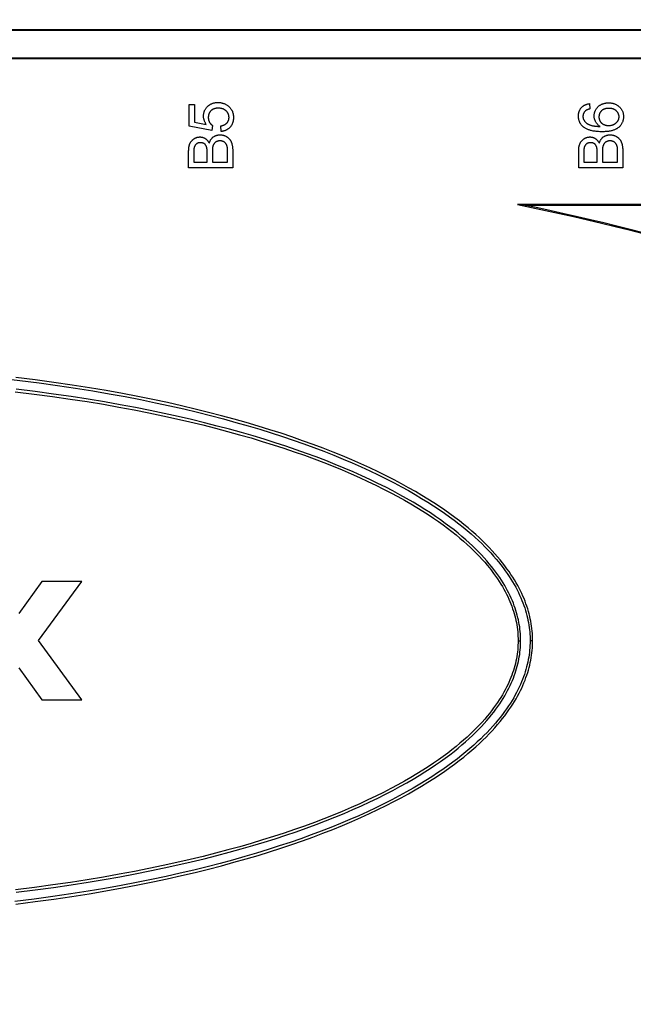
# Model space of a CAD drawing. Units: millimetres. Extents: x -121 to 159, y -54 to 76.
# Drawn here: x 8 to 29, y 0 to 34 of the extents above; entities that cross this region are included whole.
import ezdxf

# ---------------------------------------------------------------- set-up
doc = ezdxf.new("R2010")
doc.units = ezdxf.units.MM
doc.header["$LTSCALE"] = 16.335
doc.layers.get('0').update_dxf_attribs({"linetype": 'CONTINUOUS'})
doc.layers.add('IMPORT_IGES', color=7, linetype='CONTINUOUS')
doc.styles.get("Standard").update_dxf_attribs({"font": 'txt', "width": 0.8})
doc.dimstyles.new('DIMSTYLE_1', dxfattribs={"dimtxt": 3, "dimasz": 3, "dimexe": 1.5, "dimexo": 0.5, "dimgap": 0.75, "dimtad": 1, "dimtxsty": 'STANDARD', "dimblk": '_FILLED', "dimblk1": '_FILLED', "dimblk2": '_FILLED', "dimcen": 0.09, "dimazin": 2, "dimtfac": 1, "dimtofl": 0, "dimtmove": 0, "dimatfit": 3, "dimldrblk": '_FILLED', "dimfxl": 1, "dimtolj": 1, "dimarcsym": 0})

# ---------------------------------------------------------------- blocks, each defined once
blk = doc.blocks.new('_FILLED')
at = {"color": 0, "linetype": 'BYBLOCK'}
blk.add_solid([(0, 0), (-1, 0.317), (-1, -0.317)], dxfattribs=at)
blk = doc.blocks.new('*D4')
at = {"color": 7, "linetype": 'CONTINUOUS'}
for p, q in [((-92.493, 0.496), (-92.493, 65.496)), ((92.507, 0.496), (92.507, 65.496)), ((-92.493, 63.996), (0.007, 63.996)), ((92.507, 63.996), (0.007, 63.996))]:
    blk.add_line(p, q, dxfattribs=at)
at = {"color": 7, "linetype": 'CONTINUOUS', "xscale": 3, "yscale": 3, "zscale": 3, "rotation": 180}
blk.add_blockref('_FILLED', (-92.493, 63.996), dxfattribs=at)
at = {"color": 7, "linetype": 'CONTINUOUS', "xscale": 3, "yscale": 3, "zscale": 3}
blk.add_blockref('_FILLED', (92.507, 63.996), dxfattribs=at)

msp = doc.modelspace()

# ---------------------------------------------------------------- linework, layer by layer
at = {"layer": 'IMPORT_IGES', "color": 7, "linetype": 'CONTINUOUS'}
for p, q in [((96.475, 33.47), (-96.461, 33.47)), ((95.791, 33.496), (-95.777, 33.496)), ((96.475, 32.522), (-96.461, 32.522)), ((95.759, 32.496), (-95.746, 32.496)), ((95.306, 27.496), (24.985, 27.496)), ((25.232, 27.47), (24.985, 27.496)), ((25.232, 27.471), (95.978, 27.471))]:
    msp.add_line(p, q, dxfattribs=at)
at = {"layer": 'IMPORT_IGES', "color": 7, "linetype": 'CONTINUOUS', "true_color": 0xaa4302}
for p, q in [((13.704, 30.18), (13.704, 30.929)), ((13.704, 30.929), (13.882, 30.929)), ((13.882, 30.929), (13.882, 30.328)), ((27.46, 30.961), (27.474, 30.777)), ((14.482, 30.034), (13.704, 30.18)), ((13.882, 30.328), (14.289, 30.247)), ((14.505, 30.208), (14.482, 30.034)), ((14.801, 30.002), (14.785, 30.196)), ((13.862, 29.271), (13.862, 29.26)), ((13.862, 29.26), (13.862, 28.948)), ((15.019, 28.948), (15.019, 29.351)), ((15.198, 29.324), (15.198, 28.749)), ((27.267, 29.271), (27.267, 29.26)), ((27.267, 29.26), (27.267, 28.948)), ((28.425, 28.948), (28.425, 29.351)), ((28.604, 29.324), (28.604, 28.749)), ((13.862, 28.948), (14.32, 28.948)), ((14.499, 28.948), (15.019, 28.948)), ((27.267, 28.948), (27.725, 28.948)), ((27.904, 28.948), (28.425, 28.948)), ((15.198, 28.749), (13.683, 28.749)), ((28.604, 28.749), (27.089, 28.749)), ((8.642, 14.532), (7.846, 13.436)), ((8.526, 12.499), (10.007, 14.532)), ((10.007, 14.532), (8.642, 14.532)), ((10.007, 10.467), (8.526, 12.499)), ((7.846, 11.565), (8.642, 10.467)), ((8.642, 10.467), (10.007, 10.467))]:
    msp.add_line(p, q, dxfattribs=at)
at = {"layer": 'IMPORT_IGES', "color": 250, "linetype": 'CONTINUOUS'}
for p, q in [((25.007, 12.496), (25.095, 12.496)), ((25.507, 12.496), (25.419, 12.496))]:
    msp.add_line(p, q, dxfattribs=at)
at = {"layer": 'IMPORT_IGES', "color": 7, "linetype": 'CONTINUOUS', "true_color": 0xaa4302}
for points in [[(14.289, 30.247), (14.278, 30.263), (14.267, 30.281), (14.257, 30.298), (14.247, 30.316), (14.239, 30.334), (14.231, 30.353), (14.223, 30.372), (14.217, 30.391), (14.211, 30.411), (14.206, 30.43), (14.202, 30.45), (14.198, 30.47), (14.196, 30.491), (14.194, 30.511), (14.194, 30.531), (14.194, 30.551), (14.195, 30.57), (14.197, 30.59), (14.2, 30.609), (14.203, 30.628), (14.208, 30.647), (14.213, 30.666), (14.219, 30.685), (14.226, 30.703), (14.233, 30.721), (14.241, 30.739), (14.25, 30.756), (14.26, 30.773), (14.27, 30.79), (14.281, 30.806), (14.293, 30.821), (14.305, 30.836), (14.318, 30.85), (14.331, 30.864), (14.345, 30.877), (14.36, 30.89), (14.375, 30.901), (14.391, 30.913), (14.407, 30.923), (14.423, 30.933), (14.44, 30.942), (14.458, 30.95), (14.475, 30.958), (14.493, 30.965), (14.512, 30.972), (14.53, 30.977), (14.549, 30.983), (14.568, 30.987), (14.587, 30.991), (14.607, 30.994), (14.626, 30.996), (14.646, 30.998), (14.665, 30.999), (14.685, 31), (14.707, 31), (14.73, 30.999), (14.752, 30.997), (14.775, 30.994), (14.797, 30.99), (14.819, 30.985), (14.841, 30.98), (14.863, 30.974), (14.884, 30.967), (14.905, 30.959), (14.926, 30.95), (14.946, 30.94), (14.966, 30.93), (14.985, 30.919), (15.004, 30.907), (15.022, 30.894), (15.04, 30.881), (15.056, 30.868), (15.071, 30.854), (15.085, 30.84), (15.099, 30.826), (15.113, 30.811), (15.126, 30.795), (15.138, 30.779), (15.149, 30.762)], [(14.785, 30.196), (14.797, 30.197), (14.808, 30.2), (14.82, 30.202), (14.832, 30.205), (14.844, 30.208), (14.855, 30.211), (14.867, 30.215), (14.878, 30.219), (14.89, 30.223), (14.901, 30.228), (14.912, 30.233), (14.923, 30.239), (14.933, 30.245), (14.944, 30.251), (14.954, 30.257), (14.964, 30.264), (14.973, 30.271), (14.982, 30.279), (14.991, 30.287), (14.999, 30.296), (15.007, 30.305), (15.015, 30.314), (15.022, 30.324), (15.028, 30.334), (15.035, 30.344), (15.04, 30.355), (15.046, 30.366), (15.05, 30.377), (15.055, 30.389), (15.059, 30.401), (15.062, 30.412), (15.065, 30.424), (15.067, 30.436), (15.069, 30.449), (15.07, 30.461), (15.071, 30.473), (15.071, 30.485), (15.071, 30.498), (15.07, 30.511), (15.068, 30.523), (15.066, 30.536), (15.064, 30.548), (15.061, 30.561), (15.057, 30.573), (15.053, 30.585), (15.048, 30.597), (15.043, 30.609), (15.038, 30.62), (15.032, 30.632), (15.026, 30.643), (15.019, 30.653), (15.012, 30.664), (15.004, 30.674), (14.996, 30.684), (14.988, 30.693), (14.979, 30.703), (14.97, 30.711), (14.96, 30.72), (14.951, 30.728), (14.941, 30.735), (14.93, 30.742), (14.92, 30.749), (14.909, 30.755), (14.898, 30.761), (14.887, 30.766), (14.875, 30.772), (14.864, 30.776), (14.852, 30.78), (14.839, 30.785), (14.825, 30.789), (14.812, 30.792), (14.798, 30.795), (14.785, 30.797), (14.771, 30.799), (14.757, 30.801), (14.743, 30.802), (14.729, 30.803), (14.715, 30.803), (14.701, 30.804), (14.687, 30.803), (14.672, 30.803), (14.658, 30.802), (14.643, 30.8), (14.629, 30.799)], [(27.277, 30.139), (27.266, 30.146), (27.256, 30.155), (27.244, 30.165), (27.231, 30.176), (27.22, 30.187), (27.208, 30.199), (27.197, 30.211), (27.187, 30.223), (27.176, 30.236), (27.167, 30.249), (27.157, 30.263), (27.149, 30.277), (27.141, 30.291), (27.133, 30.305), (27.126, 30.32), (27.119, 30.335), (27.113, 30.351), (27.107, 30.367), (27.103, 30.383), (27.098, 30.399), (27.094, 30.416), (27.091, 30.432), (27.088, 30.449), (27.086, 30.466), (27.085, 30.483), (27.083, 30.5), (27.083, 30.517), (27.082, 30.534), (27.083, 30.55), (27.083, 30.567), (27.084, 30.583), (27.086, 30.599), (27.088, 30.616), (27.091, 30.632), (27.094, 30.648), (27.098, 30.664), (27.102, 30.68), (27.107, 30.695), (27.113, 30.709), (27.118, 30.723), (27.125, 30.737), (27.131, 30.751), (27.139, 30.764), (27.146, 30.777), (27.155, 30.789), (27.163, 30.802), (27.173, 30.814), (27.183, 30.825), (27.193, 30.836), (27.205, 30.847), (27.216, 30.857), (27.228, 30.867), (27.241, 30.877), (27.254, 30.886), (27.267, 30.894), (27.281, 30.902), (27.295, 30.91), (27.309, 30.917), (27.323, 30.923), (27.338, 30.929), (27.353, 30.935), (27.368, 30.94), (27.383, 30.945), (27.398, 30.949), (27.414, 30.953), (27.429, 30.956), (27.444, 30.958), (27.46, 30.961)], [(28.437, 30.89), (28.454, 30.878), (28.47, 30.866), (28.485, 30.852), (28.501, 30.838), (28.515, 30.823), (28.528, 30.808), (28.541, 30.792), (28.553, 30.776), (28.565, 30.758), (28.575, 30.74), (28.585, 30.722), (28.593, 30.702), (28.601, 30.683), (28.607, 30.663), (28.613, 30.642), (28.618, 30.622), (28.622, 30.601), (28.625, 30.58), (28.628, 30.559), (28.629, 30.538), (28.63, 30.516), (28.629, 30.492), (28.628, 30.468), (28.625, 30.444), (28.622, 30.42), (28.617, 30.397), (28.611, 30.374), (28.604, 30.351), (28.596, 30.328), (28.587, 30.306), (28.577, 30.285), (28.565, 30.264), (28.553, 30.244), (28.539, 30.225), (28.525, 30.206), (28.51, 30.188), (28.493, 30.171), (28.476, 30.154), (28.458, 30.139), (28.44, 30.125), (28.421, 30.112), (28.402, 30.099), (28.382, 30.088), (28.362, 30.077), (28.341, 30.068), (28.32, 30.059), (28.298, 30.05), (28.276, 30.043), (28.254, 30.036), (28.232, 30.03), (28.201, 30.022), (28.171, 30.016), (28.14, 30.01), (28.109, 30.006), (28.077, 30.002), (28.041, 29.999), (28.004, 29.996), (27.968, 29.995), (27.931, 29.994), (27.895, 29.993), (27.854, 29.994), (27.813, 29.995), (27.772, 29.997), (27.731, 30), (27.69, 30.003), (27.655, 30.008), (27.62, 30.013), (27.585, 30.018), (27.55, 30.025), (27.515, 30.034), (27.492, 30.04), (27.47, 30.046), (27.447, 30.054), (27.424, 30.062), (27.402, 30.07), (27.38, 30.08), (27.358, 30.09), (27.337, 30.101), (27.317, 30.113), (27.296, 30.125), (27.277, 30.139)], [(27.822, 30.177), (27.807, 30.188), (27.792, 30.199), (27.777, 30.211), (27.763, 30.223), (27.75, 30.236), (27.736, 30.249), (27.724, 30.263), (27.712, 30.278), (27.7, 30.293), (27.69, 30.308), (27.68, 30.324), (27.671, 30.341), (27.662, 30.358), (27.654, 30.375), (27.647, 30.393), (27.641, 30.411), (27.635, 30.429), (27.631, 30.448), (27.627, 30.466), (27.624, 30.485), (27.622, 30.504), (27.621, 30.524), (27.621, 30.543), (27.622, 30.561), (27.623, 30.58), (27.625, 30.598), (27.628, 30.616), (27.632, 30.634), (27.637, 30.652), (27.642, 30.67), (27.648, 30.688), (27.655, 30.705), (27.662, 30.722), (27.67, 30.739), (27.679, 30.755), (27.688, 30.771), (27.698, 30.787), (27.709, 30.802), (27.72, 30.817), (27.732, 30.831), (27.745, 30.844), (27.758, 30.857), (27.771, 30.87), (27.785, 30.881), (27.8, 30.892), (27.815, 30.903), (27.83, 30.912), (27.846, 30.921), (27.862, 30.93), (27.879, 30.938), (27.895, 30.945), (27.913, 30.952), (27.93, 30.958), (27.948, 30.964), (27.965, 30.968), (27.983, 30.973), (28.002, 30.977), (28.02, 30.98), (28.038, 30.983), (28.057, 30.985), (28.075, 30.986), (28.093, 30.987), (28.112, 30.988), (28.133, 30.987), (28.155, 30.986), (28.176, 30.985), (28.197, 30.982), (28.218, 30.979), (28.238, 30.975), (28.259, 30.97), (28.279, 30.965), (28.299, 30.959), (28.319, 30.952), (28.339, 30.944), (28.358, 30.936), (28.377, 30.926), (28.392, 30.918), (28.408, 30.909), (28.422, 30.9), (28.437, 30.89)], [(14.629, 30.799), (14.617, 30.797), (14.605, 30.794), (14.593, 30.792), (14.582, 30.789), (14.57, 30.785), (14.559, 30.781), (14.549, 30.778), (14.539, 30.774), (14.529, 30.769), (14.519, 30.764), (14.51, 30.759), (14.501, 30.754), (14.492, 30.748), (14.483, 30.742), (14.474, 30.736), (14.466, 30.729), (14.458, 30.722), (14.45, 30.715), (14.442, 30.707), (14.434, 30.698), (14.427, 30.689), (14.42, 30.68), (14.413, 30.67), (14.407, 30.661), (14.401, 30.651), (14.396, 30.64), (14.391, 30.63), (14.386, 30.619), (14.382, 30.608), (14.377, 30.597), (14.374, 30.586), (14.371, 30.575), (14.368, 30.564), (14.365, 30.552), (14.363, 30.54), (14.361, 30.529), (14.36, 30.517), (14.359, 30.506), (14.358, 30.494), (14.358, 30.482), (14.358, 30.47), (14.359, 30.458), (14.36, 30.446), (14.361, 30.434), (14.363, 30.422), (14.366, 30.41), (14.368, 30.399), (14.371, 30.387), (14.375, 30.376), (14.379, 30.364), (14.383, 30.353), (14.388, 30.342), (14.393, 30.332), (14.399, 30.321), (14.405, 30.311), (14.411, 30.3), (14.418, 30.29), (14.425, 30.281), (14.433, 30.271), (14.441, 30.262), (14.449, 30.253), (14.458, 30.245), (14.466, 30.237), (14.476, 30.229), (14.485, 30.221), (14.495, 30.214), (14.505, 30.208)], [(15.149, 30.762), (15.157, 30.749), (15.164, 30.736), (15.171, 30.723), (15.178, 30.71), (15.185, 30.695), (15.191, 30.679), (15.196, 30.664), (15.201, 30.648), (15.206, 30.632), (15.21, 30.616), (15.213, 30.6), (15.216, 30.584), (15.218, 30.568), (15.22, 30.551), (15.222, 30.535), (15.223, 30.518), (15.224, 30.502), (15.224, 30.485), (15.224, 30.468), (15.223, 30.451), (15.222, 30.433), (15.221, 30.416), (15.219, 30.399), (15.216, 30.382), (15.213, 30.365), (15.209, 30.348), (15.205, 30.332), (15.2, 30.315), (15.195, 30.299), (15.19, 30.284), (15.184, 30.269), (15.177, 30.255), (15.171, 30.241), (15.163, 30.227), (15.155, 30.213), (15.147, 30.2), (15.138, 30.187), (15.129, 30.174), (15.119, 30.162), (15.108, 30.15), (15.098, 30.138), (15.086, 30.127), (15.075, 30.117), (15.063, 30.107), (15.05, 30.097), (15.037, 30.088), (15.024, 30.079), (15.011, 30.07), (14.997, 30.062), (14.983, 30.055), (14.968, 30.048), (14.954, 30.041), (14.939, 30.035), (14.924, 30.029), (14.909, 30.024), (14.894, 30.019), (14.879, 30.015), (14.863, 30.011), (14.848, 30.008), (14.832, 30.006), (14.817, 30.003), (14.801, 30.002)], [(27.474, 30.777), (27.464, 30.774), (27.453, 30.772), (27.442, 30.769), (27.432, 30.766), (27.421, 30.763), (27.41, 30.759), (27.4, 30.756), (27.39, 30.752), (27.379, 30.747), (27.37, 30.743), (27.36, 30.738), (27.35, 30.732), (27.341, 30.727), (27.332, 30.721), (27.323, 30.714), (27.315, 30.707), (27.307, 30.699), (27.299, 30.691), (27.292, 30.683), (27.285, 30.674), (27.278, 30.664), (27.272, 30.655), (27.266, 30.645), (27.261, 30.634), (27.256, 30.624), (27.252, 30.613), (27.248, 30.602), (27.245, 30.591), (27.242, 30.58), (27.24, 30.568), (27.238, 30.557), (27.237, 30.545), (27.236, 30.534), (27.235, 30.522), (27.236, 30.51), (27.236, 30.498), (27.238, 30.487), (27.24, 30.475), (27.242, 30.463), (27.245, 30.452), (27.248, 30.441), (27.252, 30.429), (27.257, 30.418), (27.262, 30.408), (27.267, 30.397), (27.272, 30.387), (27.279, 30.377), (27.285, 30.367), (27.293, 30.356), (27.302, 30.345), (27.311, 30.335), (27.32, 30.325), (27.33, 30.316), (27.34, 30.306), (27.351, 30.298), (27.362, 30.289), (27.373, 30.281), (27.385, 30.274), (27.397, 30.266), (27.409, 30.259), (27.421, 30.253), (27.434, 30.246), (27.446, 30.24), (27.459, 30.235), (27.472, 30.23), (27.49, 30.223), (27.508, 30.217), (27.526, 30.211), (27.544, 30.206), (27.562, 30.202), (27.58, 30.198), (27.599, 30.194), (27.617, 30.191), (27.636, 30.189), (27.654, 30.186), (27.673, 30.184), (27.692, 30.183), (27.71, 30.181), (27.729, 30.18), (27.748, 30.179), (27.766, 30.178), (27.785, 30.178), (27.804, 30.178), (27.822, 30.177)], [(28.123, 30.798), (28.11, 30.798), (28.097, 30.798), (28.084, 30.797), (28.071, 30.796), (28.058, 30.794), (28.046, 30.793), (28.033, 30.791), (28.02, 30.788), (28.008, 30.785), (27.995, 30.781), (27.983, 30.778), (27.972, 30.774), (27.962, 30.77), (27.951, 30.765), (27.941, 30.76), (27.931, 30.755), (27.921, 30.749), (27.911, 30.743), (27.902, 30.737), (27.893, 30.73), (27.884, 30.723), (27.875, 30.715), (27.867, 30.707), (27.859, 30.699), (27.852, 30.69), (27.845, 30.681), (27.838, 30.672), (27.831, 30.662), (27.825, 30.652), (27.819, 30.642), (27.814, 30.631), (27.809, 30.621), (27.805, 30.61), (27.801, 30.599), (27.797, 30.587), (27.794, 30.576), (27.792, 30.564), (27.789, 30.553), (27.788, 30.541), (27.786, 30.53), (27.786, 30.518), (27.785, 30.506), (27.785, 30.494), (27.786, 30.482), (27.787, 30.47), (27.789, 30.458), (27.791, 30.447), (27.794, 30.435), (27.797, 30.423), (27.801, 30.412), (27.805, 30.401), (27.809, 30.39), (27.814, 30.379), (27.819, 30.368), (27.825, 30.358), (27.831, 30.348), (27.837, 30.338), (27.844, 30.328), (27.852, 30.319), (27.859, 30.31), (27.867, 30.301), (27.875, 30.293), (27.884, 30.285), (27.893, 30.278), (27.902, 30.271), (27.912, 30.264), (27.922, 30.258), (27.932, 30.252), (27.942, 30.246), (27.952, 30.241), (27.963, 30.237), (27.974, 30.232), (27.985, 30.228), (27.996, 30.224), (28.008, 30.221), (28.019, 30.218), (28.031, 30.215), (28.042, 30.213), (28.054, 30.211), (28.066, 30.209), (28.077, 30.208), (28.089, 30.207), (28.101, 30.206), (28.113, 30.206)], [(28.113, 30.206), (28.128, 30.206), (28.142, 30.206), (28.157, 30.208), (28.172, 30.209), (28.186, 30.211), (28.2, 30.214), (28.215, 30.217), (28.229, 30.22), (28.243, 30.225), (28.257, 30.229), (28.27, 30.234), (28.284, 30.24), (28.297, 30.246), (28.307, 30.252), (28.318, 30.257), (28.328, 30.263), (28.338, 30.27), (28.348, 30.276), (28.358, 30.283), (28.367, 30.29), (28.376, 30.298), (28.385, 30.306), (28.393, 30.314), (28.402, 30.323), (28.409, 30.332), (28.417, 30.341), (28.424, 30.35), (28.431, 30.36), (28.437, 30.369), (28.442, 30.378), (28.447, 30.388), (28.452, 30.398), (28.456, 30.407), (28.46, 30.418), (28.464, 30.428), (28.467, 30.438), (28.47, 30.449), (28.472, 30.459), (28.474, 30.47), (28.475, 30.48), (28.476, 30.491), (28.477, 30.502), (28.477, 30.513), (28.476, 30.524), (28.475, 30.535), (28.474, 30.547), (28.472, 30.558), (28.469, 30.569), (28.466, 30.58), (28.463, 30.591), (28.459, 30.602), (28.454, 30.612), (28.45, 30.623), (28.444, 30.633), (28.439, 30.643), (28.433, 30.653), (28.427, 30.663), (28.42, 30.672), (28.413, 30.681), (28.406, 30.69), (28.398, 30.698), (28.39, 30.706), (28.382, 30.714), (28.373, 30.722), (28.363, 30.729), (28.354, 30.736), (28.344, 30.743), (28.334, 30.749), (28.323, 30.754), (28.313, 30.76), (28.302, 30.765), (28.292, 30.769), (28.281, 30.774), (28.269, 30.777), (28.257, 30.781), (28.244, 30.785), (28.231, 30.788), (28.217, 30.791), (28.204, 30.793), (28.191, 30.795), (28.177, 30.796), (28.164, 30.797), (28.15, 30.798), (28.137, 30.798), (28.123, 30.798)], [(13.683, 28.749), (13.683, 29.33), (13.683, 29.345), (13.684, 29.361), (13.684, 29.377), (13.685, 29.393), (13.686, 29.408), (13.688, 29.424), (13.689, 29.44), (13.691, 29.456), (13.694, 29.471), (13.697, 29.487), (13.7, 29.502), (13.703, 29.517), (13.708, 29.532), (13.712, 29.547), (13.717, 29.562), (13.723, 29.577), (13.729, 29.591), (13.736, 29.605), (13.743, 29.619), (13.751, 29.632), (13.76, 29.645), (13.769, 29.658), (13.778, 29.67), (13.788, 29.682), (13.799, 29.694), (13.81, 29.705), (13.821, 29.716), (13.833, 29.726), (13.845, 29.736), (13.858, 29.745), (13.87, 29.754), (13.883, 29.762), (13.897, 29.77), (13.91, 29.776), (13.924, 29.783), (13.938, 29.789), (13.952, 29.794), (13.966, 29.798), (13.981, 29.802), (13.996, 29.806), (14.011, 29.809), (14.025, 29.811), (14.04, 29.812), (14.056, 29.813), (14.071, 29.813), (14.085, 29.813), (14.1, 29.812), (14.115, 29.811), (14.13, 29.808), (14.144, 29.805), (14.159, 29.802), (14.173, 29.798), (14.187, 29.793), (14.201, 29.788), (14.215, 29.782), (14.228, 29.776), (14.241, 29.769), (14.254, 29.761), (14.265, 29.753), (14.277, 29.745), (14.288, 29.736), (14.299, 29.727), (14.309, 29.717), (14.319, 29.707), (14.329, 29.697), (14.338, 29.686), (14.347, 29.675), (14.356, 29.663), (14.364, 29.652), (14.371, 29.64), (14.379, 29.627), (14.386, 29.615), (14.392, 29.603)], [(14.392, 29.603), (14.396, 29.617), (14.401, 29.631), (14.407, 29.645), (14.413, 29.659), (14.419, 29.672), (14.426, 29.686), (14.433, 29.699), (14.44, 29.712), (14.449, 29.725), (14.457, 29.737), (14.466, 29.749), (14.476, 29.761), (14.486, 29.772), (14.496, 29.783), (14.507, 29.794), (14.518, 29.803), (14.53, 29.813), (14.542, 29.822), (14.555, 29.83), (14.568, 29.838), (14.581, 29.845), (14.595, 29.852), (14.609, 29.858), (14.623, 29.863), (14.638, 29.868), (14.653, 29.872), (14.668, 29.876), (14.683, 29.879), (14.698, 29.882), (14.713, 29.884), (14.728, 29.885), (14.744, 29.886), (14.759, 29.887), (14.776, 29.886), (14.793, 29.885), (14.81, 29.884), (14.827, 29.882), (14.844, 29.879), (14.861, 29.875), (14.877, 29.871), (14.894, 29.867), (14.91, 29.861), (14.926, 29.855), (14.942, 29.849), (14.957, 29.842), (14.971, 29.835), (14.984, 29.828), (14.997, 29.82), (15.01, 29.812), (15.022, 29.803), (15.034, 29.794), (15.046, 29.785), (15.057, 29.775), (15.068, 29.765), (15.079, 29.754), (15.089, 29.743), (15.098, 29.731), (15.107, 29.719), (15.115, 29.707), (15.123, 29.694), (15.13, 29.681), (15.137, 29.667), (15.144, 29.653), (15.15, 29.639), (15.155, 29.625), (15.16, 29.61), (15.165, 29.596), (15.169, 29.581), (15.173, 29.566), (15.178, 29.544), (15.182, 29.522), (15.186, 29.501), (15.189, 29.479), (15.192, 29.457), (15.194, 29.434), (15.196, 29.412), (15.197, 29.39), (15.198, 29.368), (15.198, 29.346), (15.198, 29.324)], [(27.089, 28.749), (27.089, 29.33), (27.089, 29.345), (27.089, 29.361), (27.09, 29.377), (27.091, 29.393), (27.092, 29.408), (27.093, 29.424), (27.095, 29.44), (27.097, 29.456), (27.099, 29.471), (27.102, 29.487), (27.105, 29.502), (27.109, 29.517), (27.113, 29.532), (27.118, 29.547), (27.123, 29.562), (27.129, 29.577), (27.135, 29.591), (27.142, 29.605), (27.149, 29.619), (27.157, 29.632), (27.165, 29.645), (27.174, 29.658), (27.184, 29.67), (27.194, 29.682), (27.204, 29.694), (27.215, 29.705), (27.227, 29.716), (27.238, 29.726), (27.25, 29.736), (27.263, 29.745), (27.276, 29.754), (27.289, 29.762), (27.302, 29.77), (27.316, 29.776), (27.329, 29.783), (27.343, 29.789), (27.358, 29.794), (27.372, 29.798), (27.387, 29.802), (27.401, 29.806), (27.416, 29.809), (27.431, 29.811), (27.446, 29.812), (27.461, 29.813), (27.476, 29.813), (27.491, 29.813), (27.506, 29.812), (27.521, 29.811), (27.535, 29.808), (27.55, 29.805), (27.564, 29.802), (27.579, 29.798), (27.593, 29.793), (27.607, 29.788), (27.62, 29.782), (27.633, 29.776), (27.646, 29.769), (27.659, 29.761), (27.671, 29.753), (27.682, 29.745), (27.694, 29.736), (27.704, 29.727), (27.715, 29.717), (27.725, 29.707), (27.735, 29.697), (27.744, 29.686), (27.753, 29.675), (27.761, 29.663), (27.769, 29.652), (27.777, 29.64), (27.784, 29.627), (27.791, 29.615), (27.798, 29.603)], [(27.798, 29.603), (27.802, 29.617), (27.807, 29.631), (27.812, 29.645), (27.818, 29.659), (27.824, 29.672), (27.831, 29.686), (27.838, 29.699), (27.846, 29.712), (27.854, 29.725), (27.863, 29.737), (27.872, 29.749), (27.881, 29.761), (27.891, 29.772), (27.901, 29.783), (27.912, 29.794), (27.923, 29.803), (27.935, 29.813), (27.947, 29.822), (27.96, 29.83), (27.973, 29.838), (27.987, 29.845), (28, 29.852), (28.015, 29.858), (28.029, 29.863), (28.043, 29.868), (28.058, 29.872), (28.073, 29.876), (28.088, 29.879), (28.103, 29.882), (28.119, 29.884), (28.134, 29.885), (28.149, 29.886), (28.165, 29.887), (28.182, 29.886), (28.199, 29.885), (28.216, 29.884), (28.233, 29.882), (28.25, 29.879), (28.266, 29.875), (28.283, 29.871), (28.299, 29.867), (28.315, 29.861), (28.331, 29.855), (28.347, 29.849), (28.363, 29.842), (28.376, 29.835), (28.389, 29.828), (28.403, 29.82), (28.415, 29.812), (28.428, 29.803), (28.44, 29.794), (28.452, 29.785), (28.463, 29.775), (28.474, 29.765), (28.484, 29.754), (28.494, 29.743), (28.504, 29.731), (28.512, 29.719), (28.521, 29.707), (28.529, 29.694), (28.536, 29.681), (28.543, 29.667), (28.549, 29.653), (28.555, 29.639), (28.561, 29.625), (28.566, 29.61), (28.57, 29.596), (28.574, 29.581), (28.578, 29.566), (28.583, 29.544), (28.588, 29.522), (28.592, 29.501), (28.595, 29.479), (28.597, 29.457), (28.6, 29.434), (28.601, 29.412), (28.602, 29.39), (28.603, 29.368), (28.604, 29.346), (28.604, 29.324)], [(14.32, 29.319), (14.32, 29.33), (14.319, 29.342), (14.319, 29.353), (14.319, 29.364), (14.318, 29.375), (14.317, 29.387), (14.316, 29.398), (14.314, 29.409), (14.313, 29.42), (14.311, 29.431), (14.308, 29.442), (14.305, 29.453), (14.302, 29.464), (14.299, 29.472), (14.296, 29.481), (14.293, 29.489), (14.29, 29.497), (14.286, 29.505), (14.282, 29.513), (14.277, 29.52), (14.273, 29.528), (14.268, 29.535), (14.263, 29.542), (14.258, 29.549), (14.252, 29.555), (14.246, 29.562), (14.24, 29.568), (14.233, 29.573), (14.227, 29.579), (14.22, 29.583), (14.212, 29.588), (14.205, 29.592), (14.197, 29.596), (14.189, 29.599), (14.181, 29.603), (14.173, 29.605), (14.165, 29.608), (14.156, 29.61), (14.148, 29.612), (14.139, 29.613), (14.13, 29.615), (14.121, 29.616), (14.112, 29.616), (14.103, 29.617), (14.094, 29.617), (14.085, 29.617), (14.077, 29.617), (14.068, 29.616), (14.059, 29.615), (14.05, 29.614), (14.041, 29.613), (14.033, 29.611), (14.024, 29.609), (14.016, 29.607), (14.008, 29.604), (13.999, 29.601), (13.991, 29.598), (13.984, 29.594), (13.976, 29.59), (13.969, 29.586), (13.961, 29.581), (13.954, 29.576), (13.948, 29.571), (13.941, 29.565), (13.935, 29.559), (13.929, 29.553), (13.923, 29.546), (13.917, 29.54), (13.912, 29.533), (13.907, 29.525), (13.902, 29.518), (13.898, 29.51), (13.894, 29.503), (13.89, 29.495), (13.886, 29.487), (13.883, 29.479), (13.879, 29.469), (13.876, 29.459), (13.873, 29.449), (13.871, 29.439), (13.869, 29.428), (13.867, 29.418), (13.865, 29.408), (13.864, 29.397), (13.863, 29.387), (13.862, 29.376), (13.862, 29.366), (13.861, 29.355), (13.861, 29.345), (13.861, 29.334), (13.861, 29.323), (13.861, 29.313), (13.862, 29.271)], [(15.019, 29.351), (15.019, 29.364), (15.019, 29.378), (15.019, 29.392), (15.018, 29.405), (15.017, 29.419), (15.016, 29.432), (15.014, 29.446), (15.012, 29.459), (15.01, 29.472), (15.007, 29.485), (15.004, 29.497), (15, 29.51), (14.996, 29.522), (14.992, 29.531), (14.989, 29.54), (14.985, 29.549), (14.98, 29.557), (14.976, 29.566), (14.971, 29.574), (14.966, 29.582), (14.96, 29.59), (14.954, 29.597), (14.947, 29.604), (14.941, 29.611), (14.934, 29.617), (14.927, 29.624), (14.919, 29.63), (14.911, 29.635), (14.903, 29.641), (14.895, 29.646), (14.887, 29.65), (14.878, 29.655), (14.868, 29.659), (14.859, 29.663), (14.849, 29.666), (14.84, 29.669), (14.83, 29.672), (14.82, 29.674), (14.81, 29.676), (14.8, 29.677), (14.79, 29.678), (14.78, 29.679), (14.769, 29.68), (14.759, 29.68), (14.749, 29.68), (14.739, 29.679), (14.73, 29.678), (14.72, 29.677), (14.71, 29.676), (14.701, 29.674), (14.691, 29.672), (14.682, 29.669), (14.672, 29.666), (14.663, 29.663), (14.654, 29.66), (14.645, 29.656), (14.637, 29.652), (14.628, 29.647), (14.62, 29.642), (14.612, 29.637), (14.604, 29.631), (14.596, 29.624), (14.589, 29.618), (14.582, 29.611), (14.575, 29.603), (14.568, 29.596), (14.562, 29.588), (14.556, 29.58), (14.551, 29.571), (14.545, 29.563), (14.54, 29.554), (14.536, 29.545), (14.531, 29.536), (14.527, 29.527), (14.524, 29.517), (14.52, 29.506), (14.516, 29.495), (14.513, 29.484), (14.51, 29.472), (14.508, 29.461), (14.506, 29.449), (14.504, 29.438), (14.503, 29.426), (14.502, 29.414), (14.501, 29.403), (14.5, 29.391), (14.499, 29.379), (14.499, 29.367), (14.499, 29.355), (14.499, 29.344), (14.499, 29.332), (14.499, 28.948)], [(27.725, 29.319), (27.725, 29.33), (27.725, 29.342), (27.725, 29.353), (27.724, 29.364), (27.723, 29.375), (27.723, 29.387), (27.721, 29.398), (27.72, 29.409), (27.718, 29.42), (27.716, 29.431), (27.714, 29.442), (27.711, 29.453), (27.708, 29.464), (27.705, 29.472), (27.702, 29.481), (27.699, 29.489), (27.695, 29.497), (27.691, 29.505), (27.687, 29.513), (27.683, 29.52), (27.678, 29.528), (27.674, 29.535), (27.668, 29.542), (27.663, 29.549), (27.657, 29.555), (27.652, 29.562), (27.645, 29.568), (27.639, 29.573), (27.632, 29.579), (27.625, 29.583), (27.618, 29.588), (27.611, 29.592), (27.603, 29.596), (27.595, 29.599), (27.587, 29.603), (27.579, 29.605), (27.57, 29.608), (27.562, 29.61), (27.553, 29.612), (27.544, 29.613), (27.536, 29.615), (27.527, 29.616), (27.518, 29.616), (27.509, 29.617), (27.5, 29.617), (27.491, 29.617), (27.482, 29.617), (27.473, 29.616), (27.464, 29.615), (27.456, 29.614), (27.447, 29.613), (27.438, 29.611), (27.43, 29.609), (27.421, 29.607), (27.413, 29.604), (27.405, 29.601), (27.397, 29.598), (27.389, 29.594), (27.382, 29.59), (27.374, 29.586), (27.367, 29.581), (27.36, 29.576), (27.353, 29.571), (27.347, 29.565), (27.34, 29.559), (27.334, 29.553), (27.329, 29.546), (27.323, 29.54), (27.318, 29.533), (27.313, 29.525), (27.308, 29.518), (27.304, 29.51), (27.299, 29.503), (27.295, 29.495), (27.292, 29.487), (27.288, 29.479), (27.285, 29.469), (27.282, 29.459), (27.279, 29.449), (27.276, 29.439), (27.274, 29.428), (27.272, 29.418), (27.271, 29.408), (27.27, 29.397), (27.269, 29.387), (27.268, 29.376), (27.267, 29.366), (27.267, 29.355), (27.267, 29.345), (27.267, 29.334), (27.267, 29.323), (27.267, 29.313), (27.267, 29.271)], [(28.425, 29.351), (28.425, 29.364), (28.425, 29.378), (28.424, 29.392), (28.424, 29.405), (28.423, 29.419), (28.421, 29.432), (28.42, 29.446), (28.418, 29.459), (28.415, 29.472), (28.412, 29.485), (28.409, 29.497), (28.405, 29.51), (28.401, 29.522), (28.398, 29.531), (28.394, 29.54), (28.39, 29.549), (28.386, 29.557), (28.381, 29.566), (28.376, 29.574), (28.371, 29.582), (28.365, 29.59), (28.359, 29.597), (28.353, 29.604), (28.346, 29.611), (28.339, 29.617), (28.332, 29.624), (28.325, 29.63), (28.317, 29.635), (28.309, 29.641), (28.301, 29.646), (28.292, 29.65), (28.283, 29.655), (28.274, 29.659), (28.265, 29.663), (28.255, 29.666), (28.245, 29.669), (28.236, 29.672), (28.226, 29.674), (28.216, 29.676), (28.206, 29.677), (28.195, 29.678), (28.185, 29.679), (28.175, 29.68), (28.165, 29.68), (28.155, 29.68), (28.145, 29.679), (28.135, 29.678), (28.125, 29.677), (28.116, 29.676), (28.106, 29.674), (28.097, 29.672), (28.087, 29.669), (28.078, 29.666), (28.069, 29.663), (28.06, 29.66), (28.051, 29.656), (28.042, 29.652), (28.034, 29.647), (28.025, 29.642), (28.017, 29.637), (28.009, 29.631), (28.002, 29.624), (27.994, 29.618), (27.987, 29.611), (27.98, 29.603), (27.974, 29.596), (27.968, 29.588), (27.962, 29.58), (27.956, 29.571), (27.951, 29.563), (27.946, 29.554), (27.941, 29.545), (27.937, 29.536), (27.933, 29.527), (27.929, 29.517), (27.925, 29.506), (27.922, 29.495), (27.919, 29.484), (27.916, 29.472), (27.914, 29.461), (27.912, 29.449), (27.91, 29.438), (27.908, 29.426), (27.907, 29.414), (27.906, 29.403), (27.906, 29.391), (27.905, 29.379), (27.905, 29.367), (27.904, 29.355), (27.904, 29.344), (27.904, 29.332), (27.904, 28.948)], [(14.32, 28.948), (14.32, 29.296), (14.32, 29.319)], [(27.725, 28.948), (27.725, 29.296), (27.725, 29.319)]]:
    msp.add_lwpolyline(points, dxfattribs=at)
at = {"layer": 'IMPORT_IGES', "color": 7, "linetype": 'CONTINUOUS'}
for points in [[(24.985, 27.496), (25.467, 27.394), (25.948, 27.29), (26.429, 27.184), (26.91, 27.075), (27.389, 26.964), (27.869, 26.85), (28.347, 26.734), (28.826, 26.616), (29.303, 26.496)], [(29.307, 26.522), (28.856, 26.635), (28.404, 26.747), (27.953, 26.857), (27.5, 26.964), (27.048, 27.069), (26.594, 27.173), (26.141, 27.274), (25.686, 27.373), (25.232, 27.471)], [(7.193, 21.522), (7.879, 21.443), (8.54, 21.359), (9.18, 21.271), (9.796, 21.179), (10.387, 21.084), (10.954, 20.986), (11.502, 20.886), (12.031, 20.784), (12.542, 20.679), (13.037, 20.571), (13.519, 20.462), (13.986, 20.35), (14.44, 20.236), (14.882, 20.121), (15.31, 20.003), (15.726, 19.884), (16.131, 19.764), (16.523, 19.642), (16.905, 19.518), (17.277, 19.393), (17.638, 19.266), (17.99, 19.138), (18.333, 19.007), (18.668, 18.875), (18.993, 18.742), (19.309, 18.607), (19.616, 18.471), (19.913, 18.335), (20.2, 18.198), (20.476, 18.061), (20.742, 17.925), (20.996, 17.789), (21.238, 17.655), (21.47, 17.521), (21.691, 17.39), (21.902, 17.26), (22.102, 17.132), (22.293, 17.005), (22.475, 16.88), (22.648, 16.757), (22.812, 16.636), (22.968, 16.516), (23.117, 16.398), (23.258, 16.282), (23.392, 16.168), (23.52, 16.055), (23.641, 15.943), (23.756, 15.833), (23.866, 15.725), (23.97, 15.618), (24.069, 15.512), (24.163, 15.407), (24.252, 15.304), (24.337, 15.202), (24.417, 15.101), (24.494, 15.001), (24.566, 14.903), (24.635, 14.805), (24.7, 14.708), (24.761, 14.613), (24.819, 14.519), (24.873, 14.425), (24.924, 14.333), (24.973, 14.241), (25.018, 14.151), (25.06, 14.061), (25.1, 13.972), (25.137, 13.884), (25.171, 13.796), (25.203, 13.71), (25.233, 13.623), (25.26, 13.538), (25.285, 13.452), (25.308, 13.368), (25.328, 13.283), (25.346, 13.2), (25.362, 13.117), (25.376, 13.035), (25.388, 12.954), (25.398, 12.874), (25.405, 12.796), (25.411, 12.719), (25.416, 12.643), (25.418, 12.569), (25.419, 12.496)], [(25.507, 12.496), (25.506, 12.579), (25.503, 12.662), (25.498, 12.745), (25.491, 12.828), (25.482, 12.912), (25.471, 12.995), (25.459, 13.079), (25.444, 13.164), (25.427, 13.248), (25.407, 13.333), (25.386, 13.418), (25.363, 13.504), (25.337, 13.591), (25.309, 13.678), (25.278, 13.765), (25.245, 13.853), (25.21, 13.942), (25.172, 14.031), (25.131, 14.121), (25.087, 14.212), (25.041, 14.304), (24.992, 14.396), (24.939, 14.49), (24.883, 14.584), (24.824, 14.68), (24.762, 14.776), (24.695, 14.874), (24.625, 14.972), (24.551, 15.072), (24.473, 15.173), (24.391, 15.276), (24.304, 15.38), (24.212, 15.485), (24.116, 15.591), (24.014, 15.699), (23.907, 15.808), (23.795, 15.918), (23.677, 16.03), (23.553, 16.143), (23.422, 16.258), (23.285, 16.374), (23.141, 16.492), (22.99, 16.612), (22.831, 16.733), (22.664, 16.855), (22.489, 16.979), (22.305, 17.105), (22.112, 17.232), (21.91, 17.361), (21.699, 17.491), (21.476, 17.622), (21.243, 17.755), (21, 17.889), (20.744, 18.025), (20.477, 18.161), (20.198, 18.299), (19.908, 18.436), (19.607, 18.573), (19.295, 18.71), (18.974, 18.846), (18.645, 18.98), (18.306, 19.112), (17.958, 19.243), (17.601, 19.373), (17.235, 19.5), (16.859, 19.626), (16.471, 19.75), (16.074, 19.873), (15.665, 19.994), (15.245, 20.113), (14.814, 20.231), (14.369, 20.346), (13.912, 20.459), (13.442, 20.571), (12.957, 20.68), (12.456, 20.787), (11.939, 20.892), (11.404, 20.995), (10.849, 21.095), (10.276, 21.192), (9.679, 21.286), (9.055, 21.378), (8.407, 21.466), (7.739, 21.549)], [(7.726, 21.056), (8.379, 20.977), (9.008, 20.892), (9.614, 20.805), (10.194, 20.715), (10.751, 20.623), (11.289, 20.528), (11.808, 20.43), (12.31, 20.331), (12.796, 20.229), (13.268, 20.126), (13.726, 20.02), (14.17, 19.912), (14.603, 19.803), (15.022, 19.692), (15.43, 19.579), (15.828, 19.465), (16.214, 19.349), (16.59, 19.231), (16.957, 19.112), (17.313, 18.991), (17.66, 18.869), (17.998, 18.745), (18.327, 18.62), (18.647, 18.494), (18.96, 18.365), (19.265, 18.235), (19.56, 18.104), (19.845, 17.973), (20.119, 17.842), (20.383, 17.711), (20.634, 17.581), (20.875, 17.452), (21.104, 17.325), (21.323, 17.199), (21.53, 17.075), (21.728, 16.952), (21.917, 16.83), (22.096, 16.711), (22.267, 16.592), (22.431, 16.475), (22.585, 16.36), (22.733, 16.246), (22.873, 16.134), (23.006, 16.024), (23.133, 15.915), (23.253, 15.807), (23.368, 15.701), (23.476, 15.597), (23.579, 15.494), (23.677, 15.392), (23.77, 15.292), (23.858, 15.193), (23.941, 15.095), (24.021, 14.999), (24.096, 14.904), (24.167, 14.81), (24.234, 14.717), (24.297, 14.625), (24.357, 14.535), (24.414, 14.445), (24.467, 14.357), (24.517, 14.269), (24.564, 14.182), (24.608, 14.096), (24.65, 14.011), (24.689, 13.927), (24.725, 13.844), (24.759, 13.761), (24.79, 13.679), (24.819, 13.597), (24.846, 13.516), (24.87, 13.435), (24.892, 13.355), (24.913, 13.276), (24.931, 13.196), (24.947, 13.118), (24.961, 13.039), (24.973, 12.961), (24.984, 12.883), (24.992, 12.805), (24.998, 12.728), (25.003, 12.65), (25.006, 12.573), (25.007, 12.496)], [(25.095, 12.496), (25.094, 12.574), (25.091, 12.653), (25.086, 12.731), (25.08, 12.81), (25.071, 12.889), (25.061, 12.968), (25.049, 13.048), (25.034, 13.127), (25.018, 13.208), (25, 13.288), (24.979, 13.369), (24.956, 13.451), (24.932, 13.533), (24.905, 13.616), (24.875, 13.699), (24.843, 13.783), (24.809, 13.867), (24.772, 13.953), (24.733, 14.039), (24.69, 14.126), (24.645, 14.213), (24.598, 14.302), (24.547, 14.391), (24.493, 14.482), (24.435, 14.573), (24.375, 14.665), (24.31, 14.759), (24.242, 14.853), (24.171, 14.949), (24.095, 15.045), (24.015, 15.143), (23.931, 15.242), (23.842, 15.342), (23.749, 15.443), (23.651, 15.546), (23.548, 15.65), (23.439, 15.755), (23.325, 15.861), (23.205, 15.969), (23.078, 16.079), (22.945, 16.189), (22.805, 16.302), (22.658, 16.416), (22.504, 16.531), (22.341, 16.648), (22.17, 16.767), (21.991, 16.887), (21.802, 17.009), (21.603, 17.133), (21.395, 17.258), (21.176, 17.385), (20.947, 17.513), (20.706, 17.643), (20.455, 17.773), (20.191, 17.904), (19.916, 18.037), (19.631, 18.169), (19.337, 18.3), (19.033, 18.43), (18.72, 18.559), (18.398, 18.687), (18.069, 18.813), (17.73, 18.937), (17.383, 19.06), (17.026, 19.181), (16.66, 19.301), (16.283, 19.419), (15.896, 19.536), (15.497, 19.651), (15.087, 19.765), (14.665, 19.877), (14.23, 19.987), (13.783, 20.096), (13.322, 20.203), (12.847, 20.308), (12.358, 20.41), (11.855, 20.511), (11.333, 20.609), (10.792, 20.705), (10.232, 20.798), (9.65, 20.889), (9.043, 20.977), (8.413, 21.061), (7.76, 21.141)], [(25.419, 12.496), (25.418, 12.416), (25.415, 12.335), (25.41, 12.254), (25.403, 12.173), (25.395, 12.091), (25.384, 12.009), (25.371, 11.927), (25.357, 11.845), (25.34, 11.762), (25.321, 11.679), (25.3, 11.595), (25.277, 11.51), (25.251, 11.425), (25.223, 11.34), (25.193, 11.254), (25.16, 11.167), (25.125, 11.079), (25.087, 10.991), (25.047, 10.902), (25.003, 10.812), (24.957, 10.721), (24.908, 10.63), (24.856, 10.537), (24.8, 10.443), (24.741, 10.349), (24.679, 10.253), (24.613, 10.156), (24.544, 10.059), (24.47, 9.96), (24.393, 9.86), (24.311, 9.759), (24.225, 9.656), (24.134, 9.553), (24.038, 9.448), (23.938, 9.342), (23.832, 9.234), (23.721, 9.125), (23.604, 9.015), (23.481, 8.903), (23.351, 8.79), (23.215, 8.675), (23.072, 8.558), (22.921, 8.44), (22.763, 8.32), (22.596, 8.198), (22.42, 8.074), (22.236, 7.949), (22.042, 7.822), (21.839, 7.693), (21.626, 7.563), (21.402, 7.431), (21.167, 7.298), (20.922, 7.163), (20.665, 7.028), (20.397, 6.892), (20.117, 6.754), (19.827, 6.617), (19.527, 6.481), (19.218, 6.346), (18.899, 6.211), (18.572, 6.079), (18.236, 5.948), (17.89, 5.818), (17.536, 5.69), (17.173, 5.564), (16.799, 5.44), (16.414, 5.316), (16.019, 5.195), (15.612, 5.075), (15.193, 4.957), (14.762, 4.84), (14.318, 4.725), (13.861, 4.612), (13.391, 4.501), (12.906, 4.392), (12.407, 4.285), (11.893, 4.181), (11.359, 4.079), (10.805, 3.98), (10.231, 3.882), (9.635, 3.789), (9.013, 3.698), (8.369, 3.611), (7.705, 3.529)], [(25.007, 12.496), (25.006, 12.419), (25.003, 12.342), (24.998, 12.264), (24.992, 12.187), (24.984, 12.109), (24.973, 12.031), (24.961, 11.953), (24.947, 11.875), (24.931, 11.796), (24.913, 11.717), (24.893, 11.637), (24.87, 11.557), (24.846, 11.477), (24.819, 11.396), (24.79, 11.314), (24.759, 11.232), (24.725, 11.149), (24.689, 11.065), (24.65, 10.981), (24.609, 10.896), (24.564, 10.81), (24.517, 10.724), (24.467, 10.636), (24.414, 10.548), (24.357, 10.458), (24.297, 10.368), (24.234, 10.276), (24.167, 10.183), (24.096, 10.089), (24.021, 9.994), (23.942, 9.897), (23.858, 9.8), (23.77, 9.701), (23.677, 9.6), (23.579, 9.499), (23.476, 9.396), (23.368, 9.291), (23.254, 9.185), (23.133, 9.078), (23.006, 8.969), (22.873, 8.858), (22.733, 8.746), (22.586, 8.632), (22.431, 8.517), (22.268, 8.4), (22.096, 8.282), (21.917, 8.162), (21.728, 8.04), (21.529, 7.917), (21.321, 7.793), (21.103, 7.667), (20.873, 7.539), (20.633, 7.411), (20.382, 7.281), (20.119, 7.151), (19.845, 7.02), (19.562, 6.889), (19.268, 6.759), (18.965, 6.629), (18.653, 6.501), (18.333, 6.375), (18.004, 6.249), (17.666, 6.126), (17.319, 6.003), (16.963, 5.883), (16.597, 5.763), (16.221, 5.646), (15.835, 5.53), (15.437, 5.415), (15.029, 5.302), (14.61, 5.191), (14.177, 5.082), (13.733, 4.974), (13.276, 4.868), (12.804, 4.765), (12.318, 4.663), (11.817, 4.564), (11.297, 4.466), (10.758, 4.371), (10.199, 4.278), (9.617, 4.188), (9.011, 4.1), (8.382, 4.016), (7.731, 3.937)], [(7.743, 3.444), (8.406, 3.526), (9.049, 3.614), (9.67, 3.705), (10.266, 3.799), (10.84, 3.896), (11.395, 3.996), (11.931, 4.099), (12.448, 4.204), (12.949, 4.311), (13.435, 4.42), (13.906, 4.531), (14.363, 4.645), (14.808, 4.76), (15.239, 4.877), (15.659, 4.997), (16.068, 5.117), (16.465, 5.24), (16.852, 5.364), (17.229, 5.49), (17.596, 5.618), (17.953, 5.747), (18.301, 5.878), (18.639, 6.01), (18.968, 6.144), (19.289, 6.28), (19.601, 6.416), (19.901, 6.553), (20.191, 6.69), (20.47, 6.828), (20.737, 6.964), (20.992, 7.099), (21.236, 7.234), (21.47, 7.367), (21.692, 7.498), (21.904, 7.628), (22.106, 7.757), (22.3, 7.884), (22.483, 8.009), (22.659, 8.134), (22.826, 8.256), (22.985, 8.378), (23.137, 8.497), (23.282, 8.615), (23.419, 8.732), (23.55, 8.847), (23.675, 8.96), (23.793, 9.072), (23.905, 9.182), (24.012, 9.292), (24.114, 9.399), (24.21, 9.506), (24.302, 9.611), (24.389, 9.714), (24.471, 9.817), (24.55, 9.918), (24.624, 10.018), (24.694, 10.117), (24.76, 10.215), (24.823, 10.311), (24.882, 10.407), (24.938, 10.501), (24.991, 10.595), (25.04, 10.687), (25.087, 10.779), (25.13, 10.87), (25.171, 10.96), (25.209, 11.05), (25.245, 11.138), (25.278, 11.226), (25.308, 11.314), (25.337, 11.401), (25.362, 11.487), (25.386, 11.573), (25.407, 11.659), (25.427, 11.744), (25.444, 11.828), (25.458, 11.913), (25.471, 11.997), (25.482, 12.08), (25.491, 12.164), (25.498, 12.247), (25.503, 12.33), (25.506, 12.413), (25.507, 12.496)], [(7.756, 3.851), (8.409, 3.931), (9.038, 4.015), (9.644, 4.103), (10.225, 4.193), (10.782, 4.286), (11.322, 4.381), (11.844, 4.479), (12.348, 4.58), (12.838, 4.683), (13.313, 4.787), (13.774, 4.894), (14.222, 5.003), (14.657, 5.113), (15.079, 5.225), (15.49, 5.339), (15.888, 5.454), (16.276, 5.571), (16.653, 5.689), (17.019, 5.809), (17.376, 5.93), (17.723, 6.052), (18.061, 6.177), (18.391, 6.302), (18.712, 6.43), (19.026, 6.559), (19.332, 6.691), (19.628, 6.822), (19.913, 6.954), (20.189, 7.087), (20.453, 7.219), (20.705, 7.349), (20.947, 7.479), (21.177, 7.608), (21.396, 7.734), (21.603, 7.859), (21.802, 7.983), (21.99, 8.105), (22.17, 8.225), (22.341, 8.344), (22.503, 8.461), (22.658, 8.576), (22.805, 8.69), (22.945, 8.803), (23.078, 8.914), (23.204, 9.023), (23.325, 9.131), (23.439, 9.237), (23.547, 9.342), (23.651, 9.446), (23.749, 9.549), (23.842, 9.65), (23.931, 9.75), (24.015, 9.849), (24.095, 9.947), (24.17, 10.043), (24.242, 10.139), (24.31, 10.233), (24.374, 10.327), (24.435, 10.419), (24.492, 10.51), (24.546, 10.601), (24.597, 10.69), (24.645, 10.779), (24.69, 10.866), (24.732, 10.953), (24.772, 11.039), (24.809, 11.125), (24.843, 11.209), (24.875, 11.293), (24.904, 11.377), (24.932, 11.459), (24.956, 11.541), (24.979, 11.623), (25, 11.704), (25.018, 11.785), (25.034, 11.865), (25.049, 11.945), (25.061, 12.024), (25.071, 12.103), (25.08, 12.182), (25.086, 12.261), (25.091, 12.34), (25.094, 12.418), (25.095, 12.496)]]:
    msp.add_lwpolyline(points, dxfattribs=at)

# ---------------------------------------------------------------- dimensions: what is measured, and where the dimension line sits
at = {"color": 7, "linetype": 'CONTINUOUS'}
dim = msp.add_linear_dim(base=(92.507, 63.996), p1=(-92.493, -0.004), p2=(92.507, -0.004), dimstyle='DIMSTYLE_1', dxfattribs=at)
dim.commit()
dim.dimension.update_dxf_attribs({"geometry": '*D4', "text_midpoint": (-3.1, 63.996), "dimtype": 160})

doc.saveas('drawing.dxf')
